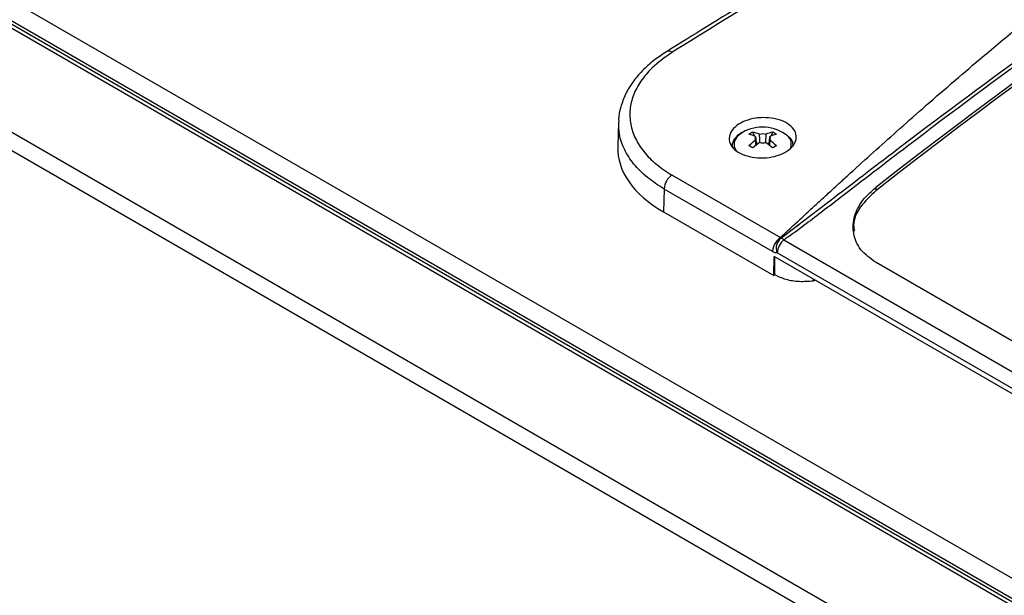
# Model space of a CAD drawing. Units: millimetres. Extents: x -1375 to 2035, y -466 to 1768.
# Drawn here: x -1256 to -1130, y 166 to 240 of the extents above; entities that cross this region are included whole.
import ezdxf

# ---------------------------------------------------------------- set-up
doc = ezdxf.new("R2010")
doc.units = ezdxf.units.MM

msp = doc.modelspace()

# ---------------------------------------------------------------- linework, layer by layer
at = {"color": 7, "linetype": 'ByBlock', "lineweight": -2}
for p, q in [((-1364.89, 304.2), (-914.66, 44.29)), ((-933.33, 51.47), (-1352.5, 293.45)), ((-932.32, 51.4), (-1352.33, 293.87)), ((-940.06, 42.03), (-1368.85, 289.57)), ((-941.08, 40.27), (-1369.87, 287.8)), ((-1179.35, 226.42), (-1179.44, 223.27)), ((-1162.13, 225.14), (-1161.96, 224.64)), ((-1159.59, 225.14), (-1159.76, 224.64)), ((-1161.73, 224), (-1161.58, 223.56)), ((-1159.99, 224), (-1160.14, 223.56)), ((-1172.49, 219.63), (-1158.59, 211.61)), ((-1173.5, 217.84), (-1173.59, 214.91)), ((-1159.61, 209.82), (-1173.5, 217.84)), ((-1146.37, 218.03), (-1146.36, 217.62)), ((-1173.59, 214.91), (-1159.45, 206.74)), ((-1157.09, 212.63), (-1156.01, 213.46)), ((-1158.24, 211.75), (-1157.09, 212.63)), ((-1158.15, 211.32), (-1112.26, 184.84)), ((-1113.12, 183.16), (-1159.01, 209.65)), ((-1159.45, 206.74), (-1159.37, 209.19)), ((-1112.77, 182.29), (-1159.37, 209.19)), ((-1118.39, 192.28), (-1146.33, 208.41)), ((-1159.31, 206.83), (-1159.45, 206.74)), ((-1154.01, 206.1), (-1154.29, 206.05))]:
    msp.add_line(p, q, dxfattribs=at)
at = {"color": 8, "linetype": 'ByBlock', "lineweight": -2}
for p, q in [((-1352.22, 294.27), (-931.91, 51.63)), ((-1158.55, 211.53), (-1158.05, 211.91)), ((-1154.35, 206.04), (-1154.35, 206.29)), ((-1154.29, 206.26), (-1154.29, 206.05))]:
    msp.add_line(p, q, dxfattribs=at)
at = {"color": 8, "linetype": 'ByBlock', "lineweight": -2, "flags": 128}
msp.add_lwpolyline([(-1163.46, 225.1), (-1164.14, 224.56), (-1164.5, 223.93), (-1164.5, 223.26), (-1164.2, 222.71)], dxfattribs=at)
at = {"color": 7, "linetype": 'ByBlock', "lineweight": -2, "flags": 128}
msp.add_lwpolyline([(-1159.31, 206.83), (-1159.31, 208.03), (-1159.31, 209.15)], dxfattribs=at)
at = {"color": 8, "linetype": 'ByBlock', "lineweight": -2}
for centre, radius, start, end in [((-1172.9, 234.81), 0.706, 52.0408, 116.157), ((-1158.61, 223.6), 1.42, 337.9269, 48.3768)]:
    msp.add_arc(centre, radius, start, end, dxfattribs=at)
at = {"color": 7, "linetype": 'ByBlock', "lineweight": -2}
for centre, radius, start, end in [((-1160.9, 220.55), 5.22, 51.7741, 119.4439), ((-1159.76, 220.46), 5.24, 116.872, 123.1226), ((-1163.82, 219.89), 5.1, 66.354, 76.4604), ((-1163.32, 220.18), 5.1, 66.354, 76.4604), ((-1160.86, 223.23), 1.67, 75.6271, 104.3729), ((-1158.4, 220.18), 5.1, 103.5396, 113.646), ((-1157.9, 219.89), 5.1, 103.5396, 113.646), ((-1161.96, 220.46), 5.24, 56.8774, 63.128), ((-1156.28, 216.5), 9.36, 125.9188, 132.6597), ((-1155.78, 216.22), 9.36, 125.9188, 132.6597), ((-1161.49, 224.32), 0.367, 139.2713, 220.7287), ((-1160.86, 225.42), 1.67, 255.6271, 284.3729), ((-1165.94, 216.22), 9.36, 47.3403, 54.0812), ((-1160.23, 224.32), 0.367, 319.2713, 40.7287), ((-1165.44, 216.5), 9.36, 47.3403, 54.0812), ((-1170.2, 209.7), 15.65, 58.9562, 61.0492), ((-1151.52, 209.7), 15.65, 118.9508, 121.0438), ((-1171.18, 217.71), 2.33, 124.2409, 176.6544), ((-1157.41, 210.26), 1.71, 131.9436, 200.9354), ((-1156.65, 209.5), 2.36, 129.2832, 176.4394), ((-1158.78, 210.58), 0.981, 49.4438, 76.2791)]:
    msp.add_arc(centre, radius, start, end, dxfattribs=at)
for centre, major_axis, ratio, start_param, end_param in [((-1053.11, -307.4), (344.26, 618.11), 0.587367, 0.606233, 0.946325), ((-1053.11, -307.4), (344.02, 617.68), 0.587367, 0.606124, 0.946434), ((-1128.14, -2144.17), (1538.41, 2575.78), 0.567225, 0.796258, 0.832079), ((-1159.44, 223.07), (20.01, 0), 0.577112, 3.124148, 3.926839)]:
    msp.add_ellipse(centre, major_axis=major_axis, ratio=ratio, start_param=start_param, end_param=end_param, dxfattribs=at)
for points, knots in [([(-1158.59, 211.61), (-1158.38, 211.81), (-1157.89, 212.26), (-1156.92, 213.17), (-1155.76, 214.25), (-1154.46, 215.45), (-1153.23, 216.58), (-1152, 217.7), (-1150.8, 218.81), (-1148.04, 221.32), (-1144.57, 224.44), (-1140.25, 228.26), (-1136.7, 231.34), (-1132.67, 234.79), (-1128.29, 238.45), (-1123.54, 242.31), (-1118.7, 246.16), (-1112.44, 250.98), (-1104.68, 256.68), (-1095.34, 263.15), (-1085.75, 269.34), (-1076.95, 274.63), (-1069.06, 279.06), (-1062.06, 282.8), (-1054.87, 286.46), (-1047.57, 290), (-1040.17, 293.43), (-1032.57, 296.81), (-1025.96, 299.62), (-1020.42, 301.91), (-1016.02, 303.68), (-1011.49, 305.47), (-1006.83, 307.28), (-1002.03, 309.11), (-997.67, 310.73), (-993.75, 312.17), (-990.28, 313.43), (-986.69, 314.72), (-983.1, 315.99), (-979.49, 317.26), (-976.73, 318.22), (-974.72, 318.91), (-973.39, 319.37), (-971.74, 319.94), (-970.49, 320.36), (-969.79, 320.6)], [0, 0, 0, 0, 0.004273, 0.009869, 0.019541, 0.027569, 0.035925, 0.044094, 0.052077, 0.059954, 0.09889, 0.120745, 0.144423, 0.167783, 0.19816, 0.227499, 0.256606, 0.287505, 0.341033, 0.393907, 0.447731, 0.499998, 0.534859, 0.570416, 0.606683, 0.642337, 0.677536, 0.71368, 0.750779, 0.7706, 0.790927, 0.81176, 0.833101, 0.854951, 0.87731, 0.892468, 0.908113, 0.924246, 0.940867, 0.956417, 0.972701, 0.97794, 0.983279, 0.990618, 1, 1, 1, 1]), ([(-969.04, 320.49), (-970.2, 319.99), (-972.52, 318.97), (-977.66, 317.15), (-986.4, 313.71), (-999.13, 308.55), (-1014.38, 301.75), (-1031.29, 293.63), (-1049.85, 283.94), (-1070.03, 272.45), (-1089.3, 260.57), (-1107.62, 248.47), (-1124.99, 236.28), (-1139.41, 225.58), (-1149.47, 217.82), (-1154.56, 213.92), (-1156.96, 212.11), (-1157.95, 211.46), (-1158.15, 211.32)], [0, 0, 0, 0, 0.020229, 0.040502, 0.080957, 0.161794, 0.242365, 0.322936, 0.428957, 0.535021, 0.641041, 0.732962, 0.824883, 0.916748, 0.962676, 0.985641, 0.997129, 1, 1, 1, 1]), ([(-1097.22, 281.07), (-1101.04, 278.85), (-1112.11, 272.4), (-1130.45, 261.53), (-1151.96, 248.56), (-1166.22, 239.76), (-1173.21, 235.44)], [0, 0, 0, 0, 0.15079, 0.437283, 0.723776, 1, 1, 1, 1]), ([(-1158.05, 211.91), (-1157.36, 212.44), (-1155.27, 214.02), (-1150.27, 217.85), (-1140.25, 225.53), (-1125.85, 236.24), (-1108.49, 248.35), (-1096.56, 256.43), (-1090.41, 260.21), (-1090.08, 260.42)], [0, 0, 0, 0, 0.031486, 0.094913, 0.22204, 0.476442, 0.731029, 0.985613, 1, 1, 1, 1]), ([(-1173.2, 235.43), (-1173.75, 235.07), (-1174.89, 234.32), (-1176.34, 233.01), (-1177.57, 231.56), (-1178.5, 230), (-1179.09, 228.38), (-1179.35, 227.18), (-1179.33, 226.53), (-1179.32, 226.43)], [0, 0, 0, 0, 0.152709, 0.318566, 0.484137, 0.648973, 0.811875, 0.970209, 1, 1, 1, 1]), ([(-1172.46, 235.36), (-1173.38, 234.72), (-1174.98, 233.59), (-1176.55, 231.69), (-1177.52, 229.88), (-1177.95, 228.01), (-1177.87, 226.13), (-1177.26, 224.3), (-1176.15, 222.57), (-1174.58, 220.97), (-1173.19, 220.08), (-1172.49, 219.63)], [0, 0, 0, 0, 0.142376, 0.249733, 0.357089, 0.464275, 0.57146, 0.678601, 0.78574, 0.89287, 1, 1, 1, 1]), ([(-1160.85, 226.99), (-1160.37, 226.98), (-1159.4, 226.94), (-1158.11, 226.52), (-1157.13, 225.89), (-1156.58, 225.08), (-1156.5, 224.2), (-1156.91, 223.35), (-1157.77, 222.61), (-1158.98, 222.07), (-1160.4, 221.8), (-1161.87, 221.82), (-1163.23, 222.14), (-1164.32, 222.71), (-1165.01, 223.47), (-1165.24, 224.34), (-1164.98, 225.21), (-1164.25, 226), (-1163.14, 226.6), (-1161.94, 226.93), (-1161.15, 226.98), (-1160.85, 226.99)], [0, 0, 0, 0, 0.053659, 0.107319, 0.160957, 0.214586, 0.268231, 0.32191, 0.375629, 0.429375, 0.483124, 0.53685, 0.590533, 0.644176, 0.6978, 0.751434, 0.805103, 0.858815, 0.912559, 0.96631, 1, 1, 1, 1]), ([(-1163.54, 225.08), (-1163.68, 224.99), (-1164.1, 224.73), (-1164.55, 224.2), (-1164.81, 223.65), (-1164.77, 223.35), (-1164.77, 223.29)], [0, 0, 0, 0, 0.200506, 0.582608, 0.907715, 1, 1, 1, 1]), ([(-1161.21, 223.79), (-1161.23, 224.07), (-1161.25, 224.43), (-1161.27, 224.78), (-1161.27, 224.85)], [0, 0, 0, 0, 0.807074, 1, 1, 1, 1]), ([(-1160.44, 224.85), (-1160.45, 224.78), (-1160.47, 224.43), (-1160.49, 224.07), (-1160.51, 223.78)], [0, 0, 0, 0, 0.192412, 1, 1, 1, 1]), ([(-1161.77, 224.56), (-1161.77, 224.49), (-1161.74, 224.12), (-1161.72, 223.75), (-1161.7, 223.45)], [0, 0, 0, 0, 0.184126, 1, 1, 1, 1]), ([(-1161.73, 223.43), (-1161.74, 223.58), (-1161.75, 223.8), (-1161.77, 224.02), (-1161.77, 224.08)], [0, 0, 0, 0, 0.709709, 1, 1, 1, 1]), ([(-1160.02, 223.45), (-1160, 223.75), (-1159.98, 224.12), (-1159.95, 224.49), (-1159.95, 224.56)], [0, 0, 0, 0, 0.815874, 1, 1, 1, 1]), ([(-1159.95, 224.08), (-1159.95, 224.02), (-1159.97, 223.8), (-1159.98, 223.58), (-1159.99, 223.43)], [0, 0, 0, 0, 0.2902914, 1, 1, 1, 1]), ([(-1156.96, 223.28), (-1156.96, 223.41), (-1156.95, 223.78), (-1157.18, 224.24), (-1157.47, 224.5), (-1157.56, 224.58)], [0, 0, 0, 0, 0.274049, 0.770084, 1, 1, 1, 1]), ([(-1146.33, 208.41), (-1147.04, 208.93), (-1148.46, 209.96), (-1149.37, 212.12), (-1149.22, 214.44), (-1148.11, 216.5), (-1146.87, 217.59), (-1146.37, 218.03)], [0, 0, 0, 0, 0.211497, 0.422931, 0.636061, 0.852044, 1, 1, 1, 1]), ([(-1146.36, 217.62), (-1147.06, 216.95), (-1148.47, 215.61), (-1149.33, 213.71), (-1149.16, 212.69), (-1149.12, 212.42)], [0, 0, 0, 0, 0.42575, 0.851529, 1, 1, 1, 1]), ([(-1158.59, 211.61), (-1158.59, 211.61), (-1158.59, 211.6), (-1158.59, 211.58), (-1158.58, 211.55), (-1158.56, 211.54), (-1158.55, 211.53), (-1158.55, 211.53)], [0, 0, 0, 0, 0.000335, 0.259859, 0.618361, 0.919441, 1, 1, 1, 1]), ([(-1159.01, 209.65), (-1159.02, 209.65), (-1159.11, 209.65), (-1159.26, 209.67), (-1159.44, 209.73), (-1159.56, 209.8), (-1159.61, 209.82)], [0, 0, 0, 0, 0.09897, 0.43699, 0.779824, 1, 1, 1, 1]), ([(-1154.35, 206.04), (-1154.96, 205.99), (-1156.14, 205.89), (-1157.93, 206.18), (-1158.84, 206.61), (-1159.31, 206.83)], [0, 0, 0, 0, 0.342069, 0.667204, 1, 1, 1, 1]), ([(-1154.29, 206.05), (-1154.29, 206.05), (-1154.3, 206.05), (-1154.33, 206.05), (-1154.34, 206.05), (-1154.35, 206.04)], [0, 0, 0, 0, 0.265872, 0.531745, 1, 1, 1, 1])]:
    msp.add_open_spline(points, degree=3, knots=knots, dxfattribs=at)
at = {"color": 8, "linetype": 'ByBlock', "lineweight": -2}
msp.add_open_spline([(-1173.5, 217.84), (-1174.25, 218.32), (-1175.76, 219.29), (-1177.45, 221), (-1178.65, 222.88), (-1179.31, 224.7), (-1179.3, 225.91), (-1179.3, 226.43)], degree=3, knots=[0, 0, 0, 0, 0.206515, 0.419016, 0.625529, 0.838025, 1, 1, 1, 1], dxfattribs=at)
at = {"color": 7, "linetype": 'ByBlock', "lineweight": -2}
msp.add_open_spline([(-1158.59, 211.61), (-1158.72, 211.51), (-1158.99, 211.31), (-1159.32, 210.84), (-1159.55, 210.31), (-1159.59, 209.98), (-1159.61, 209.82)], degree=3, dxfattribs=at)

doc.saveas('drawing.dxf')
